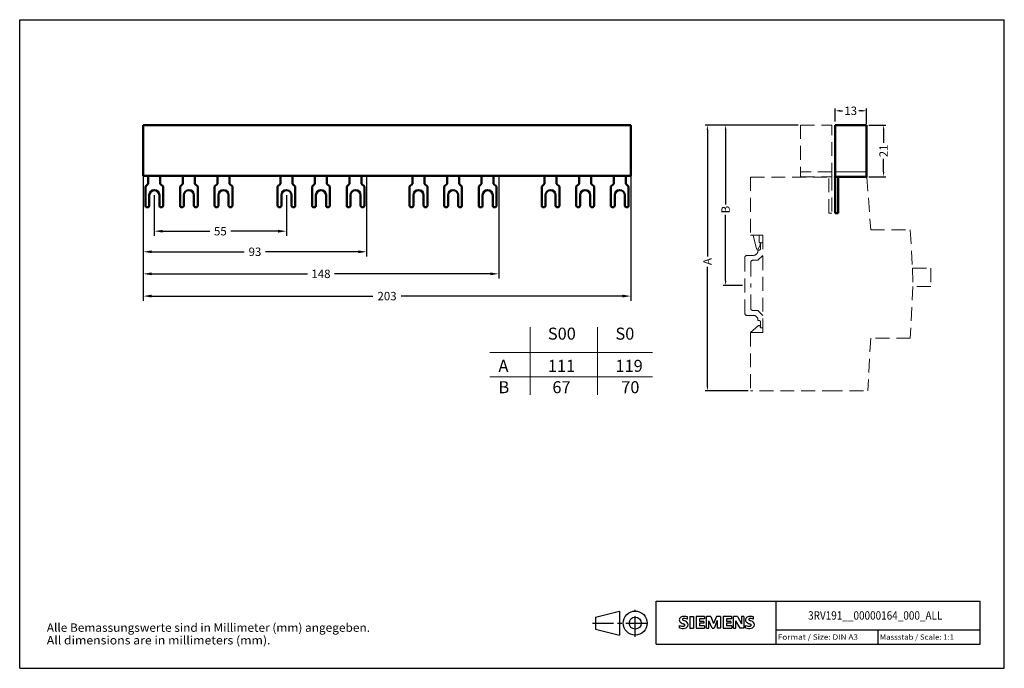
# Model space of a CAD drawing. Extents: x 10 to 420, y 0 to 270.
import ezdxf
from ezdxf.enums import TextEntityAlignment as Align

# ---------------------------------------------------------------- set-up
doc = ezdxf.new("R2010")
doc.units = 0
doc.header["$LTSCALE"] = 23.1
doc.header["$MEASUREMENT"] = 0
doc.linetypes.add('CENTER', pattern=[0.6, 0.375, -0.075, 0.075, -0.075])
doc.linetypes.add('DASHED', pattern=[0.375, 0.25, -0.125])
doc.layers.get('0').update_dxf_attribs({"linetype": 'CONTINUOUS'})
doc.layers.get('Defpoints').update_dxf_attribs({"linetype": 'CONTINUOUS'})
for name, color, linetype in [('10000_FRONT', 7, 'CONTINUOUS'), ('10100_FRONT_DIM', 7, 'CONTINUOUS'), ('11000_Left', 7, 'CONTINUOUS'), ('11100_LEFT_DIM', 7, 'CONTINUOUS'), ('90000_FRAME', 7, 'CONTINUOUS'), ('91000_TIP', 7, 'CONTINUOUS')]:
    doc.layers.add(name, color=color, linetype=linetype)
doc.styles.add('Helvetica', font='ARIAL.TTF')
doc.dimstyles.new('DSTYLE1', dxfattribs={"dimtxt": 2.5, "dimasz": 3, "dimexe": 1, "dimexo": 0, "dimgap": 1, "dimtad": 1, "dimdec": 3, "dimzin": 3, "dimdsep": 46, "dimtxsty": 'Standard', "dimcen": 0.09, "dimadec": 0, "dimazin": 0, "dimtfac": 1, "dimtdec": 3, "dimtofl": 0, "dimtmove": 2, "dimatfit": 3, "dimfxl": 1, "dimtolj": 1, "dimtzin": 0, "dimarcsym": 0})
doc.dimstyles.new('H035', dxfattribs={"dimscale": 0, "dimtxt": 3.5, "dimasz": 3.5, "dimexe": 2, "dimexo": 0, "dimgap": 0.5, "dimtad": 1, "dimdec": 0, "dimdsep": 46, "dimtxsty": 'Standard', "dimcen": 2.5, "dimclrd": 256, "dimclre": 7, "dimclrt": 7, "dimadec": 0, "dimazin": 0, "dimtfac": 1, "dimtmove": 0, "dimatfit": 3, "dimfxl": 1, "dimtolj": 1, "dimtzin": 0, "dimarcsym": 0})

# ---------------------------------------------------------------- blocks, each defined once
blk = doc.blocks.new('SIEMENS_OUTLINE_BL0')
at = {"color": 7, "linetype": 'Continuous'}
for p, q in [((284.89, 20.92), (285.17, 21.19)), ((288.03, 20.5), (288.03, 21.45)), ((289.12, 21.5), (289.12, 16.74)), ((289.12, 21.5), (290.55, 21.5)), ((290.55, 21.5), (290.55, 16.74)), ((291.64, 21.5), (291.64, 16.74)), ((295.16, 21.5), (291.64, 21.5)), ((295.16, 20.62), (293.02, 20.62)), ((293.02, 20.62), (293.02, 19.55)), ((295.16, 21.5), (295.16, 20.62)), ((296.02, 16.74), (296.02, 21.5)), ((297.73, 21.5), (296.02, 21.5)), ((297.73, 21.5), (298.96, 18.6)), ((300.15, 21.5), (298.96, 18.6)), ((301.86, 21.5), (300.15, 21.5)), ((301.86, 21.5), (301.86, 16.74)), ((302.96, 21.5), (302.96, 16.74)), ((306.47, 21.5), (302.96, 21.5)), ((306.47, 20.62), (304.33, 20.62)), ((304.33, 20.62), (304.33, 19.55)), ((306.47, 21.5), (306.47, 20.62)), ((307.3, 16.74), (307.3, 21.5)), ((308.85, 21.5), (307.3, 21.5)), ((308.85, 21.5), (310.54, 18.55)), ((311.49, 21.5), (310.54, 21.5)), ((310.54, 21.5), (310.54, 18.55)), ((311.49, 21.5), (311.49, 16.74)), ((315.62, 20.5), (315.62, 21.45)), ((284.7, 16.84), (284.7, 17.79)), ((289.12, 16.74), (290.55, 16.74)), ((291.64, 16.74), (295.21, 16.74)), ((294.87, 19.55), (293.02, 19.55)), ((294.87, 18.76), (293.02, 18.76)), ((293.02, 18.76), (293.02, 17.65)), ((295.21, 17.65), (293.02, 17.65)), ((294.87, 19.55), (294.87, 18.76)), ((295.21, 17.65), (295.21, 16.74)), ((296.02, 16.74), (296.97, 16.74)), ((298.3, 16.7), (296.97, 19.79)), ((296.97, 16.74), (296.97, 19.79)), ((298.3, 16.7), (299.15, 16.7)), ((300.48, 19.83), (299.15, 16.7)), ((300.48, 19.83), (300.48, 16.74)), ((301.86, 16.74), (300.48, 16.74)), ((302.96, 16.74), (306.52, 16.74)), ((306.19, 19.55), (304.33, 19.55)), ((306.19, 18.76), (304.33, 18.76)), ((304.33, 18.76), (304.33, 17.65)), ((306.52, 17.65), (304.33, 17.65)), ((306.19, 19.55), (306.19, 18.76)), ((306.52, 17.65), (306.52, 16.74)), ((307.3, 16.74), (308.26, 16.74)), ((309.97, 16.74), (308.26, 19.79)), ((308.26, 16.74), (308.26, 19.79)), ((311.49, 16.74), (309.97, 16.74)), ((312.3, 16.84), (312.3, 17.79))]:
    blk.add_line(p, q, dxfattribs=at)
for centre, radius, start, end in [((285.79, 20.25), 1.12, 142.8139, 167.1523), ((286.14, 19.94), 1.58, 121.2141, 141.5255), ((286.52, 19.25), 2.37, 86.2218, 120.4273), ((286.39, 20.29), 0.41, 102.8288, 149.226), ((286.8, 18.55), 2.2, 84.04, 103.3428), ((286.25, 12.56), 9.07, 78.6827, 87.3148), ((286.46, 16.13), 4.64, 70.2626, 82.9524), ((313.39, 20.25), 1.12, 142.8139, 167.1523), ((313.73, 19.94), 1.58, 121.2141, 141.5255), ((314.11, 19.25), 2.37, 86.2218, 120.4273), ((313.98, 20.29), 0.41, 102.8288, 149.226), ((314.4, 18.55), 2.2, 84.04, 103.3428), ((313.84, 12.56), 9.07, 78.6827, 87.3148), ((314.06, 16.13), 4.64, 70.2626, 82.9524), ((285.96, 20.14), 1.31, 164.1975, 195.8025), ((285.9, 20.1), 1.24, 194.7952, 225.7177), ((285.95, 20.8), 3.26, 247.53, 280.758), ((286.13, 21.38), 4.76, 252.5939, 280.9817), ((286.5, 20.81), 2.17, 227.3119, 242.704), ((290.36, 28.34), 10.63, 242.862, 247.1042), ((286.31, 20.37), 0.303, 154.44, 221.8202), ((286.72, 20.75), 0.866, 222.776, 239.0362), ((279.56, 2.55), 17.33, 65.3415, 67.3998), ((287.62, 22.35), 2.7, 240.0482, 251.378), ((286.41, 18.7), 1.11, 277.71, 295.6885), ((284.21, 13.42), 6.86, 59.902, 68.2036), ((286.69, 17.98), 0.34, 305.5032, 72.4653), ((286.58, 18.76), 2.1, 282.4058, 311.8644), ((286.89, 18.06), 1.5, 25.9563, 59.4835), ((286.95, 18.19), 1.43, 315.8905, 333.5229), ((286.96, 18.14), 1.41, 335.3868, 24.3915), ((313.56, 20.14), 1.31, 164.1975, 195.8025), ((313.49, 20.1), 1.24, 194.7952, 225.7177), ((313.54, 20.8), 3.26, 247.53, 280.758), ((313.72, 21.38), 4.76, 252.5939, 280.9817), ((314.1, 20.81), 2.17, 227.3119, 242.704), ((317.95, 28.34), 10.63, 242.862, 247.1042), ((313.9, 20.37), 0.303, 154.44, 221.8202), ((314.31, 20.75), 0.866, 222.776, 239.0362), ((307.16, 2.55), 17.33, 65.3415, 67.3998), ((315.21, 22.35), 2.7, 240.0482, 251.378), ((314, 18.7), 1.11, 277.71, 295.6885), ((311.8, 13.42), 6.86, 59.902, 68.2036), ((314.28, 17.98), 0.34, 305.5032, 72.4653), ((314.17, 18.76), 2.1, 282.4058, 311.8644), ((314.48, 18.06), 1.5, 25.9563, 59.4835), ((314.55, 18.19), 1.43, 315.8905, 333.5229), ((314.55, 18.14), 1.41, 335.3868, 24.3915)]:
    blk.add_arc(centre, radius, start, end, dxfattribs=at)
blk = doc.blocks.new('*D3')
at = {"layer": '11100_LEFT_DIM', "color": 0, "linetype": 'Continuous', "lineweight": -2}
for p, q in [((349.58, 227.65), (349.58, 233.07)), ((351.58, 232.07), (352.69, 232.07)), ((360.58, 232.07), (359.36, 232.07)), ((362.58, 226.65), (362.58, 233.07))]:
    blk.add_line(p, q, dxfattribs=at)
at = {"layer": '11100_LEFT_DIM', "color": 0, "linetype": 'Continuous'}
for points in [[(351.58, 232.41), (351.58, 231.74), (349.58, 232.07)], [(360.58, 232.41), (360.58, 231.74), (362.58, 232.07)]]:
    blk.add_solid(points, dxfattribs=at)
at = {"layer": 'Defpoints', "color": 0, "linetype": 'Continuous'}
for p in [(362.58, 232.07), (349.58, 226.65), (362.58, 225.65)]:
    blk.add_point(p, dxfattribs=at)
at = {"layer": '11100_LEFT_DIM', "color": 0, "linetype": 'Continuous', "lineweight": 13, "insert": (356.03, 232.07), "char_height": 3.5, "attachment_point": 5}
blk.add_mtext('\\A1;13', dxfattribs=at)
blk = doc.blocks.new('*D4')
at = {"layer": '11100_LEFT_DIM', "color": 0, "linetype": 'Continuous', "lineweight": -2}
for p, q in [((363.57, 226.13), (370.73, 226.13)), ((369.73, 224.13), (369.73, 218.72)), ((369.73, 206.65), (369.73, 212.06)), ((363.57, 204.65), (370.73, 204.65))]:
    blk.add_line(p, q, dxfattribs=at)
at = {"layer": '11100_LEFT_DIM', "color": 0, "linetype": 'Continuous'}
for points in [[(369.4, 224.13), (370.06, 224.13), (369.73, 226.13)], [(369.4, 206.65), (370.06, 206.65), (369.73, 204.65)]]:
    blk.add_solid(points, dxfattribs=at)
at = {"layer": 'Defpoints', "color": 0, "linetype": 'Continuous'}
for p in [(362.57, 226.13), (362.57, 204.65), (369.73, 204.65)]:
    blk.add_point(p, dxfattribs=at)
at = {"layer": '11100_LEFT_DIM', "color": 0, "linetype": 'Continuous', "lineweight": 13, "insert": (369.73, 215.39), "char_height": 3.5, "attachment_point": 5, "rotation": 90}
blk.add_mtext('\\A1;21', dxfattribs=at)
blk = doc.blocks.new('*D1')
at = {"layer": '11100_LEFT_DIM', "color": 0, "linetype": 'Continuous', "lineweight": -2}
for p, q in [((334.18, 226.13), (302.94, 226.13)), ((303.94, 224.13), (303.94, 193.11)), ((303.94, 161.4), (303.94, 188.78)), ((310.93, 159.4), (302.94, 159.4))]:
    blk.add_line(p, q, dxfattribs=at)
at = {"layer": '11100_LEFT_DIM', "color": 0, "linetype": 'Continuous'}
for points in [[(303.61, 224.13), (304.27, 224.13), (303.94, 226.13)], [(303.61, 161.4), (304.27, 161.4), (303.94, 159.4)]]:
    blk.add_solid(points, dxfattribs=at)
at = {"layer": 'Defpoints', "color": 0, "linetype": 'Continuous'}
for p in [(303.94, 226.13), (335.18, 226.13), (311.93, 159.4, 0.55)]:
    blk.add_point(p, dxfattribs=at)
at = {"layer": '11100_LEFT_DIM', "color": 0, "linetype": 'Continuous', "lineweight": 13, "insert": (303.94, 190.95), "char_height": 3.5, "attachment_point": 5, "rotation": 90}
blk.add_mtext('\\A1;B', dxfattribs=at)
blk = doc.blocks.new('*D2')
at = {"layer": '11100_LEFT_DIM', "color": 0, "linetype": 'Continuous', "lineweight": -2}
for p, q in [((334.18, 226.13), (295.37, 226.13)), ((296.37, 224.13), (296.37, 171.49)), ((296.37, 117.49), (296.37, 167.15)), ((313.38, 115.49), (295.37, 115.49))]:
    blk.add_line(p, q, dxfattribs=at)
at = {"layer": '11100_LEFT_DIM', "color": 0, "linetype": 'Continuous'}
for points in [[(296.04, 224.13), (296.7, 224.13), (296.37, 226.13)], [(296.04, 117.49), (296.7, 117.49), (296.37, 115.49)]]:
    blk.add_solid(points, dxfattribs=at)
at = {"layer": 'Defpoints', "color": 0, "linetype": 'Continuous'}
for p in [(296.37, 226.13), (335.18, 226.13), (314.38, 115.49)]:
    blk.add_point(p, dxfattribs=at)
at = {"layer": '11100_LEFT_DIM', "color": 0, "linetype": 'Continuous', "lineweight": 13, "insert": (296.37, 169.32), "char_height": 3.5, "attachment_point": 5, "rotation": 90}
blk.add_mtext('\\A1;A', dxfattribs=at)
blk = doc.blocks.new('*D8')
at = {"layer": '10100_FRONT_DIM', "color": 7, "linetype": 'Continuous', "lineweight": -2}
for p, q in [((61.46, 204.97), (61.46, 152.94)), ((264.46, 204.97), (264.46, 152.94))]:
    blk.add_line(p, q, dxfattribs=at)
at = {"layer": '10100_FRONT_DIM', "linetype": 'Continuous', "lineweight": -2}
for p, q in [((64.96, 154.94), (157.08, 154.94)), ((260.96, 154.94), (168.83, 154.94))]:
    blk.add_line(p, q, dxfattribs=at)
at = {"layer": '10100_FRONT_DIM', "linetype": 'Continuous'}
for points in [[(64.96, 155.53), (64.96, 154.36), (61.46, 154.94)], [(260.96, 155.53), (260.96, 154.36), (264.46, 154.94)]]:
    blk.add_solid(points, dxfattribs=at)
at = {"layer": 'Defpoints', "color": 0, "linetype": 'Continuous'}
for p in [(61.46, 204.97), (264.46, 204.97), (264.46, 154.94)]:
    blk.add_point(p, dxfattribs=at)
at = {"layer": '10100_FRONT_DIM', "color": 7, "linetype": 'Continuous', "lineweight": 13, "insert": (162.96, 154.94), "char_height": 3.5, "attachment_point": 5}
blk.add_mtext('\\A1;203', dxfattribs=at)
blk = doc.blocks.new('*D7')
at = {"layer": '10100_FRONT_DIM', "color": 7, "linetype": 'Continuous', "lineweight": -2}
for p, q in [((209.46, 204.97), (209.46, 162.2)), ((61.46, 183.59), (61.46, 162.2))]:
    blk.add_line(p, q, dxfattribs=at)
at = {"layer": '10100_FRONT_DIM', "linetype": 'Continuous', "lineweight": -2}
for p, q in [((64.96, 164.2), (129.87, 164.2)), ((205.96, 164.2), (141.04, 164.2))]:
    blk.add_line(p, q, dxfattribs=at)
at = {"layer": '10100_FRONT_DIM', "linetype": 'Continuous'}
for points in [[(64.96, 164.79), (64.96, 163.62), (61.46, 164.2)], [(205.96, 164.79), (205.96, 163.62), (209.46, 164.2)]]:
    blk.add_solid(points, dxfattribs=at)
at = {"layer": 'Defpoints', "color": 0, "linetype": 'Continuous'}
for p in [(209.46, 204.97), (61.46, 183.59), (209.46, 164.2)]:
    blk.add_point(p, dxfattribs=at)
at = {"layer": '10100_FRONT_DIM', "color": 7, "linetype": 'Continuous', "lineweight": 13, "insert": (135.46, 164.2), "char_height": 3.5, "attachment_point": 5}
blk.add_mtext('\\A1;148', dxfattribs=at)
blk = doc.blocks.new('*D6')
at = {"layer": '10100_FRONT_DIM', "color": 7, "linetype": 'Continuous', "lineweight": -2}
for p, q in [((154.46, 204.97), (154.46, 171.39)), ((61.46, 183.59), (61.46, 171.39))]:
    blk.add_line(p, q, dxfattribs=at)
at = {"layer": '10100_FRONT_DIM', "linetype": 'Continuous', "lineweight": -2}
for p, q in [((64.96, 173.39), (103.54, 173.39)), ((150.96, 173.39), (112.37, 173.39))]:
    blk.add_line(p, q, dxfattribs=at)
at = {"layer": '10100_FRONT_DIM', "linetype": 'Continuous'}
for points in [[(64.96, 173.97), (64.96, 172.8), (61.46, 173.39)], [(150.96, 173.97), (150.96, 172.8), (154.46, 173.39)]]:
    blk.add_solid(points, dxfattribs=at)
at = {"layer": 'Defpoints', "color": 0, "linetype": 'Continuous'}
for p in [(154.46, 204.97), (61.46, 183.59), (154.46, 173.39)]:
    blk.add_point(p, dxfattribs=at)
at = {"layer": '10100_FRONT_DIM', "color": 7, "linetype": 'Continuous', "lineweight": 13, "insert": (107.96, 173.39), "char_height": 3.5, "attachment_point": 5}
blk.add_mtext('\\A1;93', dxfattribs=at)
blk = doc.blocks.new('*D5')
at = {"layer": '10100_FRONT_DIM', "color": 7, "linetype": 'Continuous', "lineweight": -2}
for p, q in [((66.06, 196.97), (66.06, 179.96)), ((121.06, 196.97), (121.06, 179.96))]:
    blk.add_line(p, q, dxfattribs=at)
at = {"layer": '10100_FRONT_DIM', "linetype": 'Continuous', "lineweight": -2}
for p, q in [((69.56, 181.96), (89.14, 181.96)), ((117.56, 181.96), (97.97, 181.96))]:
    blk.add_line(p, q, dxfattribs=at)
at = {"layer": '10100_FRONT_DIM', "linetype": 'Continuous'}
for points in [[(69.56, 182.54), (69.56, 181.38), (66.06, 181.96)], [(117.56, 182.54), (117.56, 181.38), (121.06, 181.96)]]:
    blk.add_solid(points, dxfattribs=at)
at = {"layer": 'Defpoints', "color": 0, "linetype": 'Continuous'}
for p in [(66.06, 196.97), (121.06, 196.97), (121.06, 181.96)]:
    blk.add_point(p, dxfattribs=at)
at = {"layer": '10100_FRONT_DIM', "color": 7, "linetype": 'Continuous', "lineweight": 13, "insert": (93.56, 181.96), "char_height": 3.5, "attachment_point": 5}
blk.add_mtext('\\A1;55', dxfattribs=at)

msp = doc.modelspace()

# ---------------------------------------------------------------- linework, layer by layer
at = {"layer": '10000_FRONT', "color": 7, "lineweight": 50}
for p, q in [((61.46, 226.13), (264.46, 226.13)), ((61.46, 204.97), (61.46, 226.13)), ((264.46, 204.97), (264.46, 226.13)), ((61.46, 204.97), (264.46, 204.97)), ((62.36, 200.52), (63.56, 201.72)), ((63.56, 204.97), (63.56, 201.72)), ((68.56, 204.97), (68.56, 201.72)), ((69.76, 200.52), (68.56, 201.72)), ((76.76, 200.52), (77.96, 201.72)), ((77.96, 204.97), (77.96, 201.72)), ((82.96, 204.97), (82.96, 201.72)), ((84.16, 200.52), (82.96, 201.72)), ((91.16, 200.52), (92.36, 201.72)), ((92.36, 204.97), (92.36, 201.72)), ((97.36, 204.97), (97.36, 201.72)), ((98.56, 200.52), (97.36, 201.72)), ((117.36, 200.52), (118.56, 201.72)), ((118.56, 204.97), (118.56, 201.72)), ((121.06, 204.97), (176.06, 204.97)), ((123.56, 204.97), (123.56, 201.72)), ((124.76, 200.52), (123.56, 201.72)), ((131.76, 200.52), (132.96, 201.72)), ((132.96, 204.97), (132.96, 201.72)), ((137.96, 204.97), (137.96, 201.72)), ((139.16, 200.52), (137.96, 201.72)), ((146.16, 200.52), (147.36, 201.72)), ((147.36, 204.97), (147.36, 201.72)), ((152.36, 204.97), (152.36, 201.72)), ((153.56, 200.52), (152.36, 201.72)), ((172.36, 200.52), (173.56, 201.72)), ((173.56, 204.97), (173.56, 201.72)), ((178.56, 204.97), (178.56, 201.72)), ((179.76, 200.52), (178.56, 201.72)), ((186.76, 200.52), (187.96, 201.72)), ((187.96, 204.97), (187.96, 201.72)), ((192.96, 204.97), (192.96, 201.72)), ((194.16, 200.52), (192.96, 201.72)), ((201.16, 200.52), (202.36, 201.72)), ((202.36, 204.97), (202.36, 201.72)), ((207.36, 204.97), (207.36, 201.72)), ((208.56, 200.52), (207.36, 201.72)), ((227.36, 200.52), (228.56, 201.72)), ((228.56, 204.97), (228.56, 201.72)), ((233.56, 204.97), (233.56, 201.72)), ((234.76, 200.52), (233.56, 201.72)), ((241.76, 200.52), (242.96, 201.72)), ((242.96, 204.97), (242.96, 201.72)), ((247.96, 204.97), (247.96, 201.72)), ((249.16, 200.52), (247.96, 201.72)), ((256.16, 200.52), (257.36, 201.72)), ((257.36, 204.97), (257.36, 201.72)), ((262.36, 204.97), (262.36, 201.72)), ((263.56, 200.52), (262.36, 201.72)), ((62.36, 200.52), (62.36, 192.72)), ((69.76, 200.52), (69.76, 192.72)), ((76.76, 200.52), (76.76, 192.72)), ((84.16, 200.52), (84.16, 192.72)), ((91.16, 200.52), (91.16, 192.72)), ((98.56, 200.52), (98.56, 192.72)), ((117.36, 200.52), (117.36, 192.72)), ((124.76, 200.52), (124.76, 192.72)), ((131.76, 200.52), (131.76, 192.72)), ((139.16, 200.52), (139.16, 192.72)), ((146.16, 200.52), (146.16, 192.72)), ((153.56, 200.52), (153.56, 192.72)), ((172.36, 200.52), (172.36, 192.72)), ((179.76, 200.52), (179.76, 192.72)), ((186.76, 200.52), (186.76, 192.72)), ((194.16, 200.52), (194.16, 192.72)), ((201.16, 200.52), (201.16, 192.72)), ((208.56, 200.52), (208.56, 192.72)), ((227.36, 200.52), (227.36, 192.72)), ((234.76, 200.52), (234.76, 192.72)), ((241.76, 200.52), (241.76, 192.72)), ((249.16, 200.52), (249.16, 192.72)), ((256.16, 200.52), (256.16, 192.72)), ((263.56, 200.52), (263.56, 192.72))]:
    msp.add_line(p, q, dxfattribs=at)
at = {"layer": '10000_FRONT', "color": 7, "linetype": 'Continuous', "lineweight": 50}
for p, q in [((63.96, 196.97), (63.96, 192.72)), ((68.16, 196.97), (68.16, 192.72)), ((78.36, 196.97), (78.36, 192.72)), ((82.56, 196.97), (82.56, 192.72)), ((92.76, 196.97), (92.76, 192.72)), ((96.96, 196.97), (96.96, 192.72)), ((118.96, 196.97), (118.96, 192.72)), ((123.16, 196.97), (123.16, 192.72)), ((133.36, 196.97), (133.36, 192.72)), ((137.56, 196.97), (137.56, 192.72)), ((147.76, 196.97), (147.76, 192.72)), ((151.96, 196.97), (151.96, 192.72)), ((173.96, 196.97), (173.96, 192.72)), ((178.16, 196.97), (178.16, 192.72)), ((188.36, 196.97), (188.36, 192.72)), ((192.56, 196.97), (192.56, 192.72)), ((202.76, 196.97), (202.76, 192.72)), ((206.96, 196.97), (206.96, 192.72)), ((228.96, 196.97), (228.96, 192.72)), ((233.16, 196.97), (233.16, 192.72)), ((243.36, 196.97), (243.36, 192.72)), ((247.56, 196.97), (247.56, 192.72)), ((257.76, 196.97), (257.76, 192.72)), ((261.96, 196.97), (261.96, 192.72))]:
    msp.add_line(p, q, dxfattribs=at)
at = {"layer": '10000_FRONT', "color": 7, "lineweight": 50}
for centre, radius, start, end in [((66.06, 196.97), 2.1, 0, 180), ((80.46, 196.97), 2.1, 0, 180), ((94.86, 196.97), 2.1, 0, 180), ((121.06, 196.97), 2.1, 0, 180), ((135.46, 196.97), 2.1, 0, 180), ((149.86, 196.97), 2.1, 0, 180), ((176.06, 196.97), 2.1, 0, 180), ((190.46, 196.97), 2.1, 0, 180), ((204.86, 196.97), 2.1, 0, 180), ((231.06, 196.97), 2.1, 0, 180), ((245.46, 196.97), 2.1, 0, 180), ((259.86, 196.97), 2.1, 0, 180), ((63.16, 192.72), 0.8, 180, 0), ((68.96, 192.72), 0.8, 180, 0), ((77.56, 192.72), 0.8, 180, 0), ((83.36, 192.72), 0.8, 180, 0), ((91.96, 192.72), 0.8, 180, 0), ((97.76, 192.72), 0.8, 180, 0), ((118.16, 192.72), 0.8, 180, 0), ((123.96, 192.72), 0.8, 180, 0), ((132.56, 192.72), 0.8, 180, 0), ((138.36, 192.72), 0.8, 180, 0), ((146.96, 192.72), 0.8, 180, 0), ((152.76, 192.72), 0.8, 180, 0), ((173.16, 192.72), 0.8, 180, 0), ((178.96, 192.72), 0.8, 180, 0), ((187.56, 192.72), 0.8, 180, 0), ((193.36, 192.72), 0.8, 180, 0), ((201.96, 192.72), 0.8, 180, 0), ((207.76, 192.72), 0.8, 180, 0), ((228.16, 192.72), 0.8, 180, 0), ((233.96, 192.72), 0.8, 180, 0), ((242.56, 192.72), 0.8, 180, 0), ((248.36, 192.72), 0.8, 180, 0), ((256.96, 192.72), 0.8, 180, 0), ((262.76, 192.72), 0.8, 180, 0)]:
    msp.add_arc(centre, radius, start, end, dxfattribs=at)
at = {"layer": '11000_Left', "color": 7, "linetype": 'DASHED', "lineweight": 20}
for p, q in [((335.18, 226.13), (348.18, 226.13)), ((335.18, 226.13), (335.18, 204.65)), ((348.18, 204.65), (348.18, 226.13)), ((348.18, 206.65), (335.18, 206.65)), ((314.38, 204.49), (314.38, 180.24)), ((314.38, 204.49), (314.38, 180.24)), ((314.38, 204.49), (314.38, 180.24)), ((314.38, 204.49), (362.76, 204.44)), ((314.38, 204.49), (362.76, 204.44)), ((335.18, 204.65), (348.18, 204.65)), ((346.88, 189.49), (346.88, 204.65)), ((348.18, 204.65), (348.18, 189.49)), ((362.76, 204.44), (364.38, 182.49)), ((362.76, 204.44), (364.38, 182.49)), ((362.76, 204.44), (364.38, 182.49)), ((348.18, 189.49), (346.88, 189.49)), ((364.38, 182.49), (380.86, 182.49)), ((364.38, 182.49), (380.86, 182.49)), ((364.38, 182.49), (380.86, 182.49)), ((364.38, 182.49), (379.85, 182.49)), ((380.86, 182.49), (381.79, 166.5)), ((380.86, 182.49), (381.79, 166.5)), ((380.86, 182.49), (381.79, 166.5)), ((314.38, 180.24), (319.38, 180.24)), ((314.38, 180.24), (319.38, 180.24)), ((314.38, 180.24), (319.38, 180.24)), ((315.48, 180.24), (316.78, 174.44)), ((317.98, 177.24), (317.98, 180.24)), ((318.38, 177.24), (317.98, 177.24)), ((318.38, 176.25), (318.38, 177.24)), ((318.43, 177.05, -0.45), (319.43, 177.05, -0.45)), ((318.43, 177.05, -0.45), (319.43, 177.05, -0.45)), ((318.43, 174.55, -0.45), (318.43, 177.05, -0.45)), ((318.43, 174.55, -0.45), (318.43, 177.05, -0.45)), ((319.38, 180.24), (319.38, 139.74)), ((319.38, 180.24), (319.38, 139.74)), ((319.38, 180.24), (319.38, 139.74)), ((316.78, 174.44), (317.48, 174.44)), ((317.43, 173.8, -0.45), (317.43, 174.05, -0.45)), ((317.93, 174.05, -0.45), (317.43, 174.05, -0.45)), ((317.43, 173.8, -0.45), (317.43, 174.05, -0.45)), ((317.93, 174.05, -0.45), (317.43, 174.05, -0.45)), ((317.48, 174.44), (318.38, 176.25)), ((311.93, 170.9, 0.55), (311.93, 147.9, 0.55)), ((315.53, 171.9, 0.55), (312.93, 171.9, 0.55)), ((314.43, 168.9, -0.45), (314.43, 159.4, -0.45)), ((314.43, 168.9, -0.45), (314.43, 159.4, -0.45)), ((315.43, 169.9, -0.45), (317.43, 169.9, -0.45)), ((315.43, 169.9, -0.45), (317.43, 169.9, -0.45)), ((319.43, 171.9, -0.45), (317.43, 169.9, -0.45)), ((319.43, 171.9, -0.45), (317.43, 169.9, -0.45)), ((381.79, 166.5), (381.88, 159)), ((381.79, 166.5), (381.88, 159)), ((381.79, 166.5), (381.88, 159)), ((381.79, 166.5), (389.38, 166.5)), ((381.79, 166.5), (389.38, 166.5)), ((381.79, 166.5), (389.38, 166.5)), ((389.38, 166.5), (389.38, 159)), ((389.38, 166.5), (389.38, 159)), ((389.38, 166.5), (389.38, 159)), ((314.43, 149.9, -0.45), (314.43, 159.4, -0.45)), ((314.43, 149.9, -0.45), (314.43, 159.4, -0.45)), ((381.88, 159), (380.86, 137.49)), ((381.88, 159), (380.86, 137.49)), ((381.88, 159), (380.86, 137.49)), ((389.38, 159), (381.88, 159)), ((389.38, 159), (381.88, 159)), ((389.38, 159), (381.88, 159)), ((315.43, 148.9, -0.45), (317.43, 148.9, -0.45)), ((315.43, 148.9, -0.45), (317.43, 148.9, -0.45)), ((319.43, 146.9, -0.45), (317.43, 148.9, -0.45)), ((319.43, 146.9, -0.45), (317.43, 148.9, -0.45)), ((315.53, 146.9, 0.55), (312.93, 146.9, 0.55)), ((315.53, 146.9, 0.55), (312.93, 146.9, 0.55)), ((317.43, 145, -0.45), (317.43, 144.75, -0.45)), ((317.43, 145, -0.45), (317.43, 144.75, -0.45)), ((317.93, 144.75, -0.45), (317.43, 144.75, -0.45)), ((317.93, 144.75, -0.45), (317.43, 144.75, -0.45)), ((318.43, 144.25, -0.45), (318.43, 141.75, -0.45)), ((318.43, 144.25, -0.45), (318.43, 141.75, -0.45)), ((314.38, 139.74), (317.7, 142.74)), ((319.38, 139.74), (314.38, 139.74)), ((314.38, 139.74), (314.38, 115.49)), ((314.38, 139.74), (314.38, 115.49)), ((314.38, 139.74), (314.38, 115.49)), ((317.7, 142.74), (318.15, 142.74)), ((318.15, 142.74), (318.43, 141.75)), ((318.43, 141.75), (319.38, 141.75)), ((364.38, 137.49), (363.16, 115.49)), ((364.38, 137.49), (363.16, 115.49)), ((364.38, 137.49), (363.16, 115.49)), ((380.86, 137.49), (364.38, 137.49)), ((380.86, 137.49), (364.38, 137.49)), ((380.86, 137.49), (364.38, 137.49)), ((349.88, 115.49), (314.38, 115.49)), ((349.88, 115.49), (314.38, 115.49)), ((349.88, 115.49), (314.38, 115.49)), ((346.88, 115.49), (363.16, 115.49)), ((346.88, 115.49), (363.16, 115.49)), ((346.88, 115.49), (363.16, 115.49))]:
    msp.add_line(p, q, dxfattribs=at)
at = {"layer": '11000_Left', "color": 7, "linetype": 'Continuous', "lineweight": 50}
for p, q in [((349.58, 204.65), (349.58, 226.15)), ((349.58, 226.13), (362.57, 226.13)), ((349.58, 204.65), (349.58, 225.65)), ((362.57, 226.13), (362.57, 204.65)), ((349.58, 204.65), (349.58, 189.49)), ((349.58, 204.65), (362.57, 204.65)), ((350.88, 189.49), (350.88, 204.49)), ((349.58, 189.49), (350.88, 189.49))]:
    msp.add_line(p, q, dxfattribs=at)
at = {"layer": '11000_Left', "color": 7, "linetype": 'Continuous', "lineweight": 20}
msp.add_line((349.58, 206.65), (362.57, 206.65), dxfattribs=at)
at = {"layer": '11000_Left', "color": 7, "linetype": 'DASHED', "lineweight": 20}
for centre, radius, start, end in [((315.53, 173.8, -0.45), 1.9, 270, 0), ((315.53, 173.8, -0.45), 1.9, 270, 0), ((317.93, 174.55, -0.45), 0.5, 270, 0), ((317.93, 174.55, -0.45), 0.5, 270, 0), ((312.93, 170.9, 0.55), 1, 90, 180), ((312.93, 170.9, 0.55), 1, 90, 180), ((315.43, 168.9, -0.45), 1, 90, 180), ((315.43, 168.9, -0.45), 1, 90, 180), ((312.93, 147.9, 0.55), 1, 180, 270), ((312.93, 147.9, 0.55), 1, 180, 270), ((315.43, 149.9, -0.45), 1, 180, 270), ((315.43, 149.9, -0.45), 1, 180, 270), ((315.53, 145, -0.45), 1.9, 0, 90), ((315.53, 145, -0.45), 1.9, 0, 90), ((317.93, 144.24), 0.506, 0.637, 89.363)]:
    msp.add_arc(centre, radius, start, end, dxfattribs=at)
at = {"layer": '11100_LEFT_DIM', "color": 7, "linetype": 'Continuous', "lineweight": 13}
for p, q in [((222.53, 141.94), (222.53, 113.83)), ((250.67, 141.94), (250.67, 113.83)), ((205.78, 131.53), (273.57, 131.53)), ((205.78, 121.37), (273.57, 121.37))]:
    msp.add_line(p, q, dxfattribs=at)
at = {"layer": '90000_FRAME', "color": 7, "linetype": 'Continuous'}
for p, q in [((10, 0), (10, 270)), ((10, 270), (420, 270)), ((420, 0), (420, 270)), ((275, 10), (275, 28)), ((275, 28), (410, 28)), ((325, 10), (325, 28)), ((410, 10), (410, 28)), ((325, 16), (410, 16)), ((367.5, 10), (367.5, 16)), ((275, 10), (410, 10)), ((10, 0), (420, 0))]:
    msp.add_line(p, q, dxfattribs=at)
at = {"layer": '91000_TIP', "color": 7, "linetype": 'Continuous'}
for p, q in [((249.81, 21.32), (259.81, 23.82)), ((249.81, 21.32), (249.81, 16.32)), ((259.81, 23.82), (259.81, 13.82)), ((249.81, 16.32), (259.81, 13.82))]:
    msp.add_line(p, q, dxfattribs=at)
at = {"layer": '91000_TIP', "color": 7, "linetype": 'CENTER'}
for p, q in [((266.31, 13.1), (266.31, 24.39)), ((248.54, 18.82), (272.14, 18.82))]:
    msp.add_line(p, q, dxfattribs=at)
at = {"layer": '91000_TIP', "color": 7, "linetype": 'Continuous'}
for radius in [5, 2.5]:
    msp.add_circle((266.31, 18.82), radius, dxfattribs=at)

# ---------------------------------------------------------------- block references
at = {"layer": '90000_FRAME', "color": 7, "linetype": 'Continuous'}
msp.add_blockref('SIEMENS_OUTLINE_BL0', (0, 0), dxfattribs=at)

# ---------------------------------------------------------------- texts
at = {"layer": '11100_LEFT_DIM', "color": 7, "linetype": 'Continuous', "lineweight": 13, "style": 'Helvetica'}
for s, p in [('S00', (229.94, 136.81)), ('S0', (258.08, 136.81)), ('A', (209.37, 123.41)), ('111', (229.94, 123.41)), ('119', (258.08, 123.41)), ('B', (209.37, 114.52)), ('67', (231.82, 114.52)), ('70', (260.49, 114.52))]:
    msp.add_text(s, height=5, dxfattribs=at).set_placement(p)
at = {"layer": '90000_FRAME', "color": 7, "linetype": 'Continuous'}
for s, height, width, p, p2 in [('3RV191__00000164_000_ALL', 3.5, 0.737303, (338.31, 20.25), (394.22, 20.25)), ('Format / Size: DIN A3', 2.2, 0.799499, (325.66, 11.9), (359.08, 11.9)), ('Massstab / Scale: 1:1', 2.2, 0.773263, (368.16, 11.9), (399.06, 11.9))]:
    msp.add_text(s, height=height, dxfattribs=dict(at, width=width)).set_placement(p, p2, align=Align.FIT)
at = {"layer": '91000_TIP', "color": 7, "linetype": 'Continuous'}
for s, width, p, p2 in [('Alle Bemassungswerte sind in Millimeter (mm) angegeben.', 0.790117, (21.28, 15.19), (155.86, 15.19)), ('All dimensions are in millimeters (mm).', 0.831845, (21.28, 9.94), (114.44, 9.94))]:
    msp.add_text(s, height=3.5, dxfattribs=dict(at, width=width)).set_placement(p, p2, align=Align.FIT)

# ---------------------------------------------------------------- dimensions: what is measured, and where the dimension line sits
at = {"layer": '10100_FRONT_DIM', "color": 7, "linetype": 'Continuous', "lineweight": 13}
for base, p1, p2, picture, middle in [((264.46, 154.94), (61.46, 204.97), (264.46, 204.97), '*D8', (162.96, 154.94)), ((209.46, 164.2), (61.46, 183.59), (209.46, 204.97), '*D7', (135.46, 164.2)), ((154.46, 173.39), (61.46, 183.59), (154.46, 204.97), '*D6', (107.96, 173.39)), ((121.06, 181.96), (66.06, 196.97), (121.06, 196.97), '*D5', (93.56, 181.96))]:
    dim = msp.add_linear_dim(base=base, p1=p1, p2=p2, dimstyle='H035', override={"dimscale": 1, "dimgap": 1.5, "dimtad": 0, "dimtdec": 0, "dimtmove": 1}, dxfattribs=at)
    dim.commit()
    dim.dimension.update_dxf_attribs({"geometry": picture, "text_midpoint": middle})
at = {"layer": '11100_LEFT_DIM', "color": 7, "linetype": 'Continuous', "lineweight": 13}
dim = msp.add_linear_dim(base=(362.58, 232.07), p1=(349.58, 226.65), p2=(362.58, 225.65), dimstyle='DSTYLE1', override={"dimtxt": 3.5, "dimasz": 2, "dimexo": 1, "dimtad": 0, "dimdec": 0, "dimzin": 0, "dimlunit": 6, "dimtp": 0.005, "dimtm": -0.005, "dimtdec": 1, "dimtofl": 1, "dimtmove": 0}, dxfattribs=at)
dim.commit()
dim.dimension.update_dxf_attribs({"geometry": '*D3', "text_midpoint": (356.03, 232.07), "dimtype": 160})
for base, p1, text, picture, middle in [((296.37, 226.13), (314.38, 115.49), 'A', '*D2', (296.37, 169.32)), ((303.94, 226.13), (311.93, 159.4, 0.55), 'B', '*D1', (303.94, 190.95))]:
    dim = msp.add_linear_dim(base=base, p1=p1, p2=(335.18, 226.13), angle=90, text=text, dimstyle='DSTYLE1', override={"dimtxt": 3.5, "dimasz": 2, "dimexo": 1, "dimtad": 0, "dimdec": 0, "dimzin": 0, "dimlunit": 6, "dimtp": 0.005, "dimtm": -0.005, "dimtdec": 1, "dimtofl": 1, "dimtmove": 0}, dxfattribs=at)
    dim.commit()
    dim.dimension.update_dxf_attribs({"geometry": picture, "text_midpoint": middle, "dimtype": 160})
dim = msp.add_linear_dim(base=(369.73, 204.65), p1=(362.57, 226.13), p2=(362.57, 204.65), angle=90, dimstyle='DSTYLE1', override={"dimtxt": 3.5, "dimasz": 2, "dimexo": 1, "dimtad": 0, "dimdec": 0, "dimzin": 0, "dimlunit": 6, "dimtp": 0.005, "dimtm": -0.005, "dimtdec": 1, "dimtofl": 1, "dimtmove": 0}, dxfattribs=at)
dim.commit()
dim.dimension.update_dxf_attribs({"geometry": '*D4', "text_midpoint": (369.73, 215.39)})

doc.saveas('drawing.dxf')
